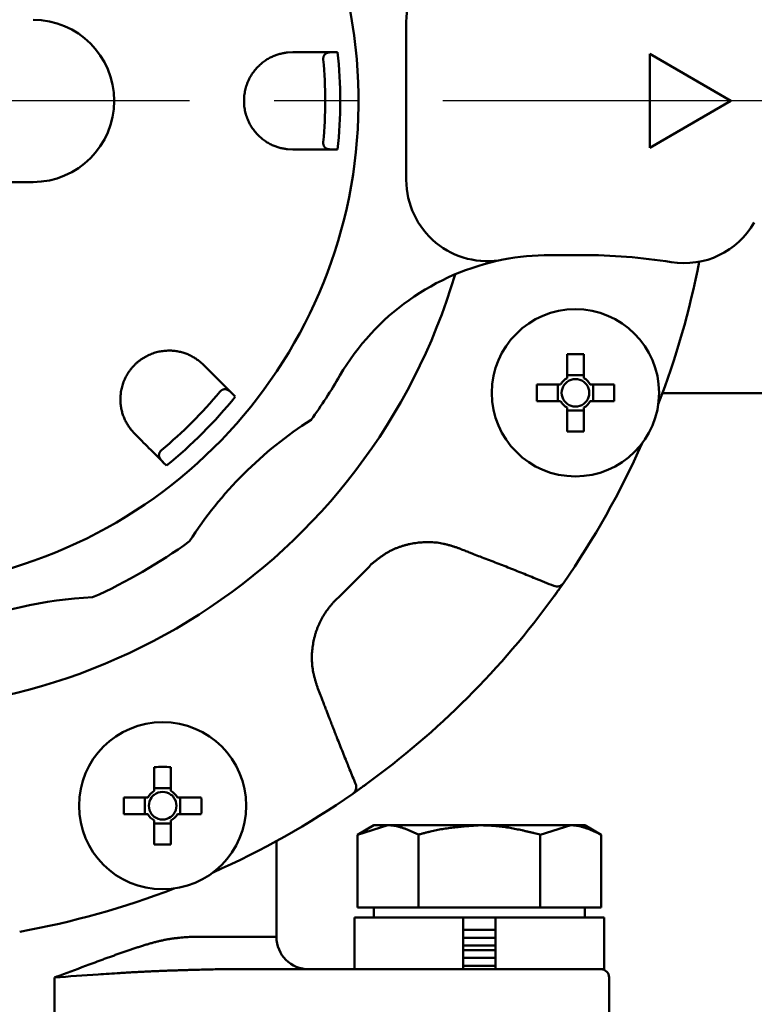
# Model space of a CAD drawing. Units: millimetres. Extents: x 69 to 994, y -180 to 962.
# Drawn here: x 444 to 489, y 785 to 846 of the extents above; entities that cross this region are included whole.
import ezdxf

# ---------------------------------------------------------------- set-up
doc = ezdxf.new("R2010")
doc.units = ezdxf.units.MM
doc.header["$LTSCALE"] = 0.818504
doc.linetypes.add('CENTER', pattern=[50.8, 31.75, -6.35, 6.35, -6.35])
doc.layers.add('NoLayerName_001', color=7, linetype='Continuous')
doc.layers.add('NoLayerName_018', color=7, linetype='Continuous')
doc.styles.get("Standard").update_dxf_attribs({"font": 'txt', "bigfont": 'extfont2'})
doc.dimstyles.get("Standard").update_dxf_attribs({"dimtxt": 2.5, "dimasz": 2.5, "dimexe": 1.25, "dimexo": 0.625, "dimtad": 1, "dimzin": 0, "dimdsep": 46, "dimtxsty": 'Standard', "dimcen": 2.5, "dimadec": 0, "dimazin": 0, "dimtfac": 0.75, "dimtmove": 0, "dimatfit": 3, "dimfxl": 1, "dimarcsym": 0})

# ---------------------------------------------------------------- blocks, each defined once
blk = doc.blocks.new('_OPEN30')
at = {"color": 0, "linetype": 'ByBlock', "lineweight": -2}
for p, q in [((-1, 0.267949), (0, 0)), ((0, 0), (-1, -0.267949)), ((0, 0), (-1, 0))]:
    blk.add_line(p, q, dxfattribs=at)
blk = doc.blocks.new('*D18')
at = {"layer": 'Defpoints', "color": 0}
for p in [(662.578, 840.689), (675.295, 840.689), (458.776, 518.689)]:
    blk.add_point(p, dxfattribs=at)
at = {"layer": 'NoLayerName_001', "color": 0, "linetype": 'Continuous', "lineweight": 25}
for p, q in [((662.578, 840.689), (676.545, 840.689)), ((675.295, 523.939), (675.295, 835.439)), ((458.776, 518.689), (676.545, 518.689))]:
    blk.add_line(p, q, dxfattribs=at)
at = {"layer": 'NoLayerName_001', "color": 0, "lineweight": 25, "xscale": 5.25, "yscale": 5.25, "zscale": 5.25}
for p, rotation in [((675.295, 840.689), 90), ((675.295, 518.689), 270)]:
    blk.add_blockref('_OPEN30', p, dxfattribs=dict(at, rotation=rotation))
at = {"layer": 'NoLayerName_001', "color": 0, "lineweight": 25, "insert": (666.345, 679.689), "char_height": 10.5, "attachment_point": 5, "rotation": 90}
blk.add_mtext('\\A1;322{\\H8.400000;%%p2.5}', dxfattribs=at)
blk = doc.blocks.new('*D27')
at = {"layer": 'Defpoints', "color": 0}
for p in [(435.026, 892.689), (755.731, 892.689), (455.526, 489.689)]:
    blk.add_point(p, dxfattribs=at)
at = {"layer": 'NoLayerName_001', "color": 0, "linetype": 'Continuous', "lineweight": 25}
for p, q in [((435.026, 892.689), (756.981, 892.689)), ((755.731, 494.939), (755.731, 887.439)), ((455.526, 489.689), (756.981, 489.689))]:
    blk.add_line(p, q, dxfattribs=at)
at = {"layer": 'NoLayerName_001', "color": 0, "lineweight": 25, "xscale": 5.25, "yscale": 5.25, "zscale": 5.25}
for p, rotation in [((755.731, 892.689), 90), ((755.731, 489.689), 270)]:
    blk.add_blockref('_OPEN30', p, dxfattribs=dict(at, rotation=rotation))
at = {"layer": 'NoLayerName_001', "color": 0, "lineweight": 25, "insert": (744.231, 691.189), "char_height": 10.5, "attachment_point": 5, "rotation": 90}
blk.add_mtext('(403)', dxfattribs=at)

msp = doc.modelspace()

# ---------------------------------------------------------------- linework, layer by layer
at = {"layer": 'NoLayerName_001', "color": 1, "linetype": 'Continuous', "lineweight": 50}
for p, q in [((468.026, 835.814), (468.026, 845.565)), ((460.709, 843.672), (461.026, 843.689)), ((463.52, 843.689), (463.797, 843.689)), ((488.026, 840.689), (483.026, 843.576)), ((483.026, 843.576), (483.026, 837.802)), ((483.026, 837.802), (488.026, 840.689)), ((461.026, 837.689), (460.709, 837.706)), ((463.797, 837.689), (463.52, 837.689)), ((445.026, 835.689), (425.026, 835.689)), ((478.835, 831.189), (476.883, 831.189)), ((477.934, 825.086), (477.934, 823.613)), ((478.964, 823.613), (478.964, 825.086)), ((455.296, 824.638), (455.533, 824.426)), ((478.964, 823.792), (477.934, 823.792)), ((477.538, 823.218), (476.065, 823.218)), ((477.36, 823.218), (477.36, 822.188)), ((480.832, 823.218), (479.359, 823.218)), ((479.538, 822.188), (479.538, 823.218)), ((457.295, 822.663), (457.492, 822.467)), ((524.026, 822.689), (483.812, 822.689)), ((476.065, 822.188), (477.538, 822.188)), ((479.359, 822.188), (480.832, 822.188)), ((477.934, 821.793), (477.934, 820.32)), ((477.934, 821.614), (478.964, 821.614)), ((478.964, 820.32), (478.964, 821.793)), ((451.29, 820.183), (451.077, 820.419)), ((453.249, 818.224), (453.053, 818.42)), ((477.123, 810.163), (477.69, 810.96)), ((452.498, 799.65), (452.498, 798.177)), ((453.528, 798.177), (453.528, 799.65)), ((453.528, 798.356), (452.498, 798.356)), ((464.728, 798.007), (465.553, 798.592)), ((452.102, 797.782), (450.629, 797.782)), ((451.924, 797.782), (451.924, 796.752)), ((455.396, 797.782), (453.923, 797.782)), ((454.102, 796.752), (454.102, 797.782)), ((450.629, 796.752), (452.102, 796.752)), ((453.923, 796.752), (455.396, 796.752)), ((452.498, 796.356), (452.498, 794.883)), ((452.498, 796.178), (453.528, 796.178)), ((453.528, 794.883), (453.528, 796.356)), ((465.021, 795.484), (466.897, 796.064)), ((466.026, 796.064), (465.021, 795.484)), ((466.897, 796.064), (466.026, 796.064)), ((472.526, 796.064), (466.897, 796.064)), ((472.526, 796.064), (478.156, 796.064)), ((476.279, 795.484), (478.156, 796.064)), ((479.026, 796.064), (478.156, 796.064)), ((480.032, 795.484), (479.026, 796.064)), ((465.021, 790.989), (465.021, 795.484)), ((468.774, 790.989), (468.774, 795.484)), ((476.279, 790.989), (476.279, 795.484)), ((480.032, 790.989), (480.032, 795.484)), ((460.026, 789.189), (460.026, 795.093)), ((466.897, 790.989), (465.021, 790.989)), ((466.026, 790.989), (466.026, 790.389)), ((468.774, 790.989), (466.897, 790.989)), ((472.526, 790.989), (468.774, 790.989)), ((476.279, 790.989), (472.526, 790.989)), ((478.156, 790.989), (476.279, 790.989)), ((480.032, 790.989), (478.156, 790.989)), ((479.026, 790.389), (479.026, 790.989)), ((471.526, 790.389), (464.826, 790.389)), ((464.826, 790.389), (464.826, 787.189)), ((471.526, 787.189), (471.526, 790.389)), ((473.526, 790.389), (471.526, 790.389)), ((480.226, 790.389), (473.526, 790.389)), ((473.526, 790.389), (473.526, 787.189)), ((480.226, 787.189), (480.226, 790.389)), ((454.675, 789.189), (460.026, 789.189)), ((471.526, 789.623), (473.526, 789.623)), ((471.526, 789.139), (473.526, 789.139)), ((471.526, 788.656), (473.526, 788.656)), ((471.526, 788.373), (473.526, 788.373)), ((471.526, 787.889), (473.526, 787.889)), ((471.526, 787.406), (473.526, 787.406)), ((456.247, 787.189), (474.372, 787.189)), ((480.226, 787.189), (474.372, 787.189)), ((446.36, 786.689), (446.36, 780.689)), ((480.526, 780.689), (480.526, 786.689))]:
    msp.add_line(p, q, dxfattribs=at)
for centre in [(478.449, 822.703), (453.013, 797.267)]:
    msp.add_circle(centre, 5.15, dxfattribs=at)
for centre, radius, start, end in [((435.026, 840.689), 37.561, 16.53095, 180), ((435.026, 840.689), 30.057, 280.00587, 259.63119), ((473.026, 845.565), 5, 78.88114, 180), ((445.026, 840.689), 5, 270, 90), ((435.026, 840.689), 28, 354.79762, 5.20238), ((435.026, 840.689), 28.927, 354.04709, 5.95291), ((435.026, 840.689), 37.561, 180, 343.46905), ((473.026, 835.814), 5, 180, 281.11886), ((485.14, 835.689), 5, 260.93128, 330), ((476.883, 816.189), 15, 90, 101.11886), ((478.835, 796.189), 35, 80.93128, 90), ((476.883, 816.189), 15, 101.11886, 149.65838), ((435.026, 840.689), 52, 338.93009, 349.01116), ((478.449, 797.423), 27.668, 88.93347, 91.06653), ((435.026, 840.689), 33.5, 324.09055, 329.65838), ((503.732, 822.703), 27.672, 178.9336, 181.0664), ((478.449, 822.703), 1.046, 119.49812, 150.50188), ((478.449, 822.703), 0.851, 142.7589, 217.2411), ((478.449, 822.703), 0.851, 127.2411, 142.7589), ((478.449, 822.703), 0.851, 52.7589, 127.2411), ((478.449, 822.703), 1.046, 29.49812, 60.50188), ((478.449, 822.703), 0.851, 37.2411, 52.7589), ((478.449, 822.703), 0.851, 322.7589, 37.2411), ((453.146, 822.703), 27.691, 358.93434, 1.06566), ((435.026, 840.689), 28, 309.79762, 320.20238), ((435.026, 840.689), 28.927, 309.04709, 320.95291), ((478.449, 822.703), 1.046, 209.49812, 240.50188), ((478.449, 822.703), 0.851, 217.2411, 232.7589), ((478.449, 822.703), 0.851, 232.7589, 307.2411), ((478.449, 822.703), 0.851, 307.2411, 322.7589), ((478.449, 822.703), 1.046, 299.49812, 330.50188), ((475.311, 800.404), 24.472, 122.50906, 147.49094), ((478.449, 847.988), 27.673, 268.93365, 271.06635), ((435.026, 840.689), 52, 325.16653, 336.06991), ((435.026, 840.689), 33.5, 294.09055, 305.90945), ((435.026, 840.689), 42.025, 312.78736, 317.21264), ((477.299, 811.273), 0.5, 247.64452, 325.15681), ((449.772, 785.659), 24.472, 92.50906, 113.46761), ((435.026, 840.689), 52, 305.94786, 324.05214), ((453.013, 771.985), 27.67, 88.93355, 91.06645), ((464.443, 798.417), 0.5, 304.84316, 22.35553), ((478.297, 797.267), 27.673, 178.93365, 181.06635), ((453.013, 797.267), 1.046, 119.49812, 150.50188), ((453.013, 797.267), 0.851, 142.7589, 217.2411), ((453.013, 797.267), 0.851, 127.2411, 142.7589), ((453.013, 797.267), 0.851, 52.7589, 127.2411), ((453.013, 797.267), 1.046, 29.49812, 60.50188), ((453.013, 797.267), 0.851, 37.2411, 52.7589), ((453.013, 797.267), 0.851, 322.7589, 37.2411), ((427.72, 797.267), 27.681, 358.93397, 1.06603), ((435.026, 840.689), 52, 293.93009, 304.83347), ((453.013, 797.267), 1.046, 209.49812, 240.50188), ((453.013, 797.267), 0.851, 217.2411, 232.7589), ((453.013, 797.267), 0.851, 232.7589, 307.2411), ((453.013, 797.267), 0.851, 307.2411, 322.7589), ((453.013, 797.267), 1.046, 299.49812, 330.50188), ((453.013, 822.553), 27.675, 268.93371, 271.06629), ((435.026, 840.689), 52, 280.16653, 291.06991), ((462.026, 789.189), 2, 180, 270), ((480.026, 786.689), 0.5, 0, 90)]:
    msp.add_arc(centre, radius, start, end, dxfattribs=at)
for points, knots in [([(460.709, 843.672), (460.67, 843.665), (460.591, 843.651), (460.472, 843.629), (460.354, 843.605), (460.235, 843.577), (460.116, 843.545), (459.996, 843.507), (459.876, 843.462), (459.757, 843.411), (459.637, 843.352), (459.518, 843.286), (459.401, 843.213), (459.285, 843.134), (459.171, 843.048), (459.059, 842.955), (458.95, 842.856), (458.845, 842.75), (458.744, 842.637), (458.647, 842.518), (458.555, 842.393), (458.469, 842.261), (458.389, 842.122), (458.316, 841.978), (458.25, 841.829), (458.192, 841.675), (458.141, 841.517), (458.1, 841.356), (458.067, 841.191), (458.044, 841.024), (458.03, 840.856), (458.025, 840.687), (458.03, 840.519), (458.044, 840.351), (458.068, 840.184), (458.101, 840.02), (458.142, 839.859), (458.192, 839.701), (458.251, 839.547), (458.316, 839.398), (458.367, 839.303), (458.391, 839.255)], [0, 0, 0, 0, 0.120077, 0.240427, 0.361353, 0.48322, 0.606474, 0.731674, 0.859441, 0.989953, 1.123117, 1.258836, 1.397017, 1.537572, 1.680422, 1.825503, 1.972739, 2.122051, 2.273393, 2.426759, 2.582189, 2.739769, 2.899484, 3.061088, 3.22432, 3.388942, 3.554741, 3.721544, 3.889194, 4.057477, 4.226161, 4.395011, 4.563803, 4.732328, 4.900412, 5.067866, 5.234476, 5.400018, 5.564265, 5.727068, 5.888295, 5.888295, 5.888295, 5.888295]), ([(461.026, 843.689), (461.068, 843.689), (461.15, 843.689), (461.471, 843.689), (461.788, 843.689), (462.239, 843.689), (462.483, 843.689), (462.75, 843.689), (462.872, 843.689), (463.067, 843.689), (463.226, 843.689), (463.402, 843.689), (463.473, 843.689), (463.52, 843.689)], [0, 0, 0, 0, 0.123383, 0.246481, 0.96312, 1.076241, 1.599442, 1.695048, 1.877265, 1.9639, 2.280873, 2.353091, 2.493082, 2.493082, 2.493082, 2.493082]), ([(463.032, 843.575), (463.028, 843.571), (463.02, 843.564), (463.009, 843.553), (462.998, 843.541), (462.987, 843.528), (462.977, 843.513), (462.966, 843.498), (462.956, 843.48), (462.947, 843.461), (462.937, 843.439), (462.929, 843.414), (462.921, 843.386), (462.915, 843.354), (462.91, 843.317), (462.908, 843.274), (462.91, 843.244), (462.911, 843.228)], [0, 0, 0, 0, 0.0152136, 0.0309335, 0.0472424, 0.0642318, 0.0820497, 0.1009056, 0.1210312, 0.1426758, 0.1661188, 0.1918702, 0.2206399, 0.2532399, 0.2907539, 0.3337941, 0.3811178, 0.3811178, 0.3811178, 0.3811178]), ([(463.52, 843.689), (463.511, 843.689), (463.499, 843.689), (463.482, 843.689), (463.47, 843.689), (463.457, 843.688), (463.445, 843.688), (463.432, 843.688), (463.42, 843.687), (463.407, 843.687), (463.395, 843.686), (463.382, 843.686), (463.37, 843.685), (463.357, 843.684), (463.345, 843.683), (463.333, 843.682), (463.32, 843.681), (463.308, 843.68), (463.295, 843.678), (463.283, 843.676), (463.271, 843.674), (463.258, 843.672), (463.246, 843.67), (463.234, 843.668), (463.222, 843.665), (463.209, 843.662), (463.197, 843.659), (463.185, 843.655), (463.173, 843.652), (463.161, 843.648), (463.149, 843.643), (463.137, 843.638), (463.125, 843.633), (463.113, 843.628), (463.101, 843.622), (463.089, 843.615), (463.078, 843.608), (463.066, 843.601), (463.055, 843.593), (463.043, 843.584), (463.036, 843.578), (463.032, 843.575)], [0, 0, 0, 0, 0.0250084, 0.0375105, 0.05001, 0.0625062, 0.0749984, 0.087486, 0.0999687, 0.112446, 0.1249178, 0.1373843, 0.1498455, 0.162302, 0.1747545, 0.187204, 0.1996517, 0.2120993, 0.2245485, 0.2370017, 0.2494615, 0.2619309, 0.2744133, 0.2869127, 0.2994342, 0.3119835, 0.3245676, 0.3371942, 0.3498723, 0.362612, 0.3754245, 0.3883221, 0.4013185, 0.4144322, 0.4276865, 0.4411079, 0.4547263, 0.4685751, 0.4826908, 0.4971136, 0.5118974, 0.5118974, 0.5118974, 0.5118974]), ([(458.391, 839.255), (458.418, 839.209), (458.469, 839.117), (458.556, 838.985), (458.647, 838.859), (458.744, 838.74), (458.845, 838.628), (458.95, 838.522), (459.059, 838.423), (459.17, 838.331), (459.284, 838.245), (459.4, 838.166), (459.518, 838.093), (459.637, 838.027), (459.757, 837.968), (459.877, 837.915), (459.997, 837.869), (460.117, 837.83), (460.236, 837.797), (460.355, 837.77), (460.473, 837.746), (460.591, 837.725), (460.67, 837.713), (460.709, 837.706)], [0, 0, 0, 0, 0.159483, 0.317025, 0.472414, 0.625602, 0.776674, 0.925675, 1.07261, 1.217445, 1.360119, 1.500596, 1.63883, 1.774766, 1.908335, 2.039462, 2.168066, 2.294066, 2.417605, 2.539317, 2.659792, 2.779509, 2.898867, 2.898867, 2.898867, 2.898867]), ([(462.911, 838.15), (462.91, 838.129), (462.907, 838.089), (462.913, 838.035), (462.921, 837.989), (462.932, 837.952), (462.945, 837.92), (462.958, 837.894), (462.973, 837.871), (462.987, 837.85), (463.002, 837.832), (463.017, 837.815), (463.033, 837.8), (463.048, 837.787), (463.064, 837.775), (463.08, 837.765), (463.096, 837.755), (463.113, 837.747), (463.129, 837.74), (463.146, 837.734), (463.163, 837.729), (463.179, 837.724), (463.196, 837.72), (463.213, 837.716), (463.23, 837.712), (463.247, 837.709), (463.264, 837.706), (463.281, 837.704), (463.297, 837.702), (463.314, 837.7), (463.331, 837.698), (463.349, 837.696), (463.366, 837.695), (463.383, 837.694), (463.4, 837.693), (463.417, 837.692), (463.434, 837.691), (463.451, 837.691), (463.468, 837.69), (463.491, 837.69), (463.508, 837.689), (463.52, 837.689)], [0, 0, 0, 0, 0.0640654, 0.1188677, 0.1641426, 0.2025429, 0.2357939, 0.2652465, 0.2921027, 0.3172396, 0.3409443, 0.3633921, 0.3847543, 0.4051956, 0.4248709, 0.443923, 0.4624796, 0.4806519, 0.4985336, 0.5162009, 0.5337136, 0.5511163, 0.5684408, 0.5857061, 0.6029237, 0.6201037, 0.6372545, 0.654384, 0.6714984, 0.6886033, 0.705703, 0.7228013, 0.7399009, 0.7570037, 0.7741111, 0.7912238, 0.8083421, 0.8254656, 0.8425939, 0.8597259, 0.8939966, 0.8939966, 0.8939966, 0.8939966]), ([(455.296, 824.638), (455.263, 824.661), (455.198, 824.707), (455.099, 824.775), (454.998, 824.842), (454.894, 824.906), (454.787, 824.968), (454.675, 825.026), (454.559, 825.079), (454.438, 825.127), (454.312, 825.17), (454.181, 825.207), (454.047, 825.239), (453.908, 825.265), (453.767, 825.285), (453.622, 825.298), (453.475, 825.305), (453.326, 825.304), (453.175, 825.296), (453.022, 825.28), (452.869, 825.256), (452.714, 825.224), (452.56, 825.182), (452.406, 825.132), (452.254, 825.073), (452.104, 825.006), (451.957, 824.93), (451.813, 824.845), (451.674, 824.752), (451.539, 824.65), (451.41, 824.542), (451.288, 824.426), (451.172, 824.303), (451.063, 824.174), (450.962, 824.04), (450.869, 823.9), (450.785, 823.757), (450.708, 823.61), (450.641, 823.46), (450.582, 823.308), (450.551, 823.205), (450.534, 823.154)], [0, 0, 0, 0, 0.120074, 0.24042, 0.361345, 0.483209, 0.606462, 0.731662, 0.85943, 0.989944, 1.123111, 1.258832, 1.397016, 1.537573, 1.680425, 1.825507, 1.972744, 2.122055, 2.273396, 2.426762, 2.582191, 2.73977, 2.899484, 3.061088, 3.22432, 3.388941, 3.554741, 3.721543, 3.889193, 4.057476, 4.22616, 4.395011, 4.563803, 4.732329, 4.900414, 5.067868, 5.234479, 5.400021, 5.564269, 5.727071, 5.888298, 5.888298, 5.888298, 5.888298]), ([(450.534, 823.154), (450.52, 823.102), (450.491, 823.001), (450.459, 822.846), (450.435, 822.693), (450.419, 822.54), (450.411, 822.389), (450.411, 822.24), (450.418, 822.093), (450.431, 821.949), (450.451, 821.808), (450.477, 821.67), (450.509, 821.535), (450.546, 821.404), (450.589, 821.278), (450.636, 821.156), (450.689, 821.038), (450.746, 820.926), (450.807, 820.818), (450.872, 820.715), (450.939, 820.615), (451.008, 820.516), (451.054, 820.452), (451.077, 820.419)], [0, 0, 0, 0, 0.159482, 0.317023, 0.472411, 0.625598, 0.776669, 0.92567, 1.072604, 1.217438, 1.360113, 1.50059, 1.638825, 1.774761, 1.908331, 2.039458, 2.168062, 2.294063, 2.417601, 2.539313, 2.659789, 2.779507, 2.898865, 2.898865, 2.898865, 2.898865]), ([(456.87, 822.927), (456.864, 822.927), (456.854, 822.927), (456.838, 822.927), (456.822, 822.927), (456.805, 822.925), (456.787, 822.922), (456.769, 822.918), (456.749, 822.913), (456.729, 822.906), (456.707, 822.897), (456.683, 822.886), (456.658, 822.872), (456.631, 822.854), (456.601, 822.83), (456.569, 822.802), (456.55, 822.779), (456.539, 822.767)], [0, 0, 0, 0, 0.0152136, 0.0309334, 0.0472423, 0.0642315, 0.0820493, 0.100905, 0.1210306, 0.1426755, 0.166119, 0.191871, 0.2206412, 0.2532412, 0.2907547, 0.3337943, 0.3811179, 0.3811179, 0.3811179, 0.3811179]), ([(457.295, 822.663), (457.289, 822.669), (457.281, 822.677), (457.269, 822.689), (457.26, 822.698), (457.251, 822.706), (457.242, 822.715), (457.233, 822.724), (457.223, 822.732), (457.214, 822.741), (457.205, 822.749), (457.196, 822.758), (457.187, 822.766), (457.177, 822.774), (457.168, 822.782), (457.158, 822.79), (457.149, 822.798), (457.139, 822.806), (457.129, 822.813), (457.119, 822.821), (457.109, 822.828), (457.099, 822.836), (457.089, 822.843), (457.078, 822.85), (457.068, 822.856), (457.057, 822.863), (457.046, 822.869), (457.035, 822.875), (457.024, 822.881), (457.013, 822.887), (457.001, 822.892), (456.989, 822.898), (456.977, 822.902), (456.965, 822.907), (456.952, 822.911), (456.939, 822.915), (456.926, 822.918), (456.912, 822.921), (456.898, 822.923), (456.884, 822.925), (456.874, 822.926), (456.87, 822.927)], [0, 0, 0, 0, 0.0250085, 0.0375106, 0.0500101, 0.0625063, 0.0749985, 0.0874862, 0.0999689, 0.1124462, 0.1249181, 0.1373845, 0.1498458, 0.1623023, 0.1747549, 0.1872044, 0.1996521, 0.2120997, 0.224549, 0.2370022, 0.249462, 0.2619314, 0.2744138, 0.2869133, 0.2994347, 0.3119841, 0.3245681, 0.3371948, 0.3498729, 0.3626127, 0.3754251, 0.3883227, 0.4013192, 0.4144329, 0.4276873, 0.4411087, 0.4547271, 0.4685759, 0.4826916, 0.4971145, 0.5118982, 0.5118982, 0.5118982, 0.5118982]), ([(452.949, 819.176), (452.933, 819.162), (452.903, 819.136), (452.868, 819.094), (452.842, 819.055), (452.823, 819.021), (452.81, 818.99), (452.801, 818.962), (452.795, 818.935), (452.79, 818.91), (452.788, 818.887), (452.787, 818.864), (452.787, 818.843), (452.789, 818.822), (452.791, 818.803), (452.795, 818.784), (452.8, 818.766), (452.806, 818.749), (452.813, 818.732), (452.821, 818.716), (452.829, 818.701), (452.837, 818.686), (452.846, 818.671), (452.855, 818.656), (452.864, 818.642), (452.874, 818.627), (452.884, 818.613), (452.894, 818.6), (452.905, 818.586), (452.915, 818.573), (452.926, 818.559), (452.937, 818.546), (452.948, 818.533), (452.959, 818.52), (452.971, 818.508), (452.982, 818.495), (452.994, 818.482), (453.006, 818.47), (453.017, 818.457), (453.033, 818.441), (453.045, 818.428), (453.053, 818.42)], [0, 0, 0, 0, 0.0640654, 0.1188676, 0.1641427, 0.2025431, 0.2357941, 0.2652468, 0.2921031, 0.31724, 0.3409448, 0.3633927, 0.384755, 0.4051964, 0.4248719, 0.4439241, 0.4624808, 0.4806532, 0.4985349, 0.5162023, 0.5337151, 0.5511178, 0.5684423, 0.5857076, 0.6029253, 0.6201052, 0.637256, 0.6543854, 0.6714998, 0.6886046, 0.7057044, 0.7228026, 0.739902, 0.7570048, 0.7741121, 0.7912247, 0.8083429, 0.8254664, 0.8425945, 0.8597264, 0.8939969, 0.8939969, 0.8939969, 0.8939969]), ([(471.229, 813.142), (471.168, 813.162), (471.047, 813.202), (470.865, 813.26), (470.682, 813.316), (470.498, 813.366), (470.312, 813.41), (470.125, 813.446), (469.936, 813.474), (469.745, 813.493), (469.554, 813.505), (469.362, 813.508), (469.17, 813.505), (468.977, 813.494), (468.785, 813.476), (468.594, 813.451), (468.403, 813.42), (468.214, 813.382), (468.026, 813.337), (467.84, 813.285), (467.657, 813.227), (467.477, 813.161), (467.3, 813.088), (467.126, 813.007), (466.957, 812.919), (466.792, 812.823), (466.632, 812.72), (466.475, 812.611), (466.32, 812.498), (466.168, 812.382), (466.018, 812.263), (465.918, 812.183), (465.868, 812.143)], [0, 0, 0, 0, 0.191571, 0.382982, 0.574114, 0.764937, 0.955547, 1.146192, 1.337068, 1.528261, 1.719824, 1.911773, 2.1041, 2.296767, 2.489711, 2.682848, 2.876071, 3.069245, 3.262238, 3.454944, 3.647285, 3.839211, 4.030706, 4.22179, 4.412524, 4.603029, 4.793594, 4.984469, 5.175761, 5.367463, 5.559486, 5.751682, 5.751682, 5.751682, 5.751682]), ([(472.584, 812.611), (472.449, 812.664), (472.245, 812.742), (471.996, 812.839), (471.838, 812.9), (471.702, 812.954), (471.522, 813.025), (471.364, 813.088), (471.251, 813.133), (471.229, 813.142)], [0, 0, 0, 0, 0.436767, 0.655148, 0.800734, 0.946319, 1.091904, 1.383076, 1.455869, 1.455869, 1.455869, 1.455869]), ([(477.109, 810.81), (476.733, 810.964), (476.207, 811.179), (475.53, 811.453), (475.078, 811.635), (474.702, 811.786), (474.324, 811.935), (473.947, 812.084), (473.342, 812.319), (472.887, 812.494), (472.584, 812.611)], [0, 0, 0, 0, 1.217417, 1.704375, 2.191326, 2.678273, 2.921746, 3.408696, 3.895653, 4.869586, 4.869586, 4.869586, 4.869586]), ([(477.709, 810.987), (477.695, 810.967), (477.661, 810.918), (477.604, 810.837), (477.542, 810.749), (477.48, 810.66), (477.416, 810.571), (477.356, 810.486), (477.3, 810.408), (477.242, 810.327), (477.183, 810.245), (477.14, 810.186), (477.123, 810.163)], [0, 0, 0, 0, 0.073188, 0.17963, 0.295371, 0.395777, 0.506355, 0.625529, 0.708613, 0.793762, 0.923873, 1.011393, 1.011393, 1.011393, 1.011393]), ([(463.573, 809.848), (463.532, 809.799), (463.451, 809.7), (463.33, 809.551), (463.212, 809.401), (463.098, 809.247), (462.99, 809.09), (462.889, 808.928), (462.795, 808.762), (462.709, 808.591), (462.629, 808.416), (462.557, 808.239), (462.491, 808.058), (462.433, 807.874), (462.38, 807.688), (462.335, 807.5), (462.296, 807.311), (462.263, 807.121), (462.238, 806.93), (462.219, 806.738), (462.209, 806.546), (462.205, 806.354), (462.21, 806.163), (462.223, 805.972), (462.245, 805.783), (462.275, 805.595), (462.313, 805.408), (462.358, 805.222), (462.407, 805.038), (462.461, 804.854), (462.517, 804.67), (462.555, 804.548), (462.574, 804.487)], [0, 0, 0, 0, 0.191782, 0.383395, 0.574714, 0.765704, 0.95646, 1.147236, 1.338235, 1.529549, 1.72123, 1.913294, 2.105728, 2.298488, 2.491502, 2.684675, 2.87789, 3.07101, 3.263914, 3.456501, 3.648701, 3.840472, 4.031802, 4.222717, 4.413282, 4.603636, 4.794082, 4.984847, 5.176024, 5.367601, 5.559489, 5.751546, 5.751546, 5.751546, 5.751546]), ([(462.574, 804.487), (462.628, 804.352), (462.708, 804.149), (462.806, 803.9), (462.868, 803.742), (462.921, 803.607), (462.991, 803.426), (463.052, 803.267), (463.096, 803.154), (463.104, 803.131)], [0, 0, 0, 0, 0.436763, 0.655143, 0.800728, 0.946314, 1.0919, 1.383075, 1.455869, 1.455869, 1.455869, 1.455869]), ([(463.104, 803.131), (463.162, 802.98), (463.259, 802.727), (463.396, 802.374), (463.513, 802.071), (463.632, 801.769), (463.77, 801.416), (463.93, 801.014), (464.11, 800.562), (464.272, 800.16), (464.414, 799.809), (464.556, 799.458), (464.72, 799.057), (464.844, 798.757), (464.905, 798.607)], [0, 0, 0, 0, 0.486961, 0.811602, 1.136244, 1.460886, 1.785529, 2.272492, 2.759454, 3.246413, 3.571051, 3.895689, 4.382645, 4.869601, 4.869601, 4.869601, 4.869601]), ([(465.553, 798.592), (465.494, 798.55), (465.401, 798.483), (465.285, 798.399), (465.197, 798.336), (465.114, 798.277), (465.019, 798.21), (464.927, 798.146), (464.84, 798.085), (464.776, 798.04), (464.74, 798.015), (464.728, 798.007)], [0, 0, 0, 0, 0.218185, 0.345173, 0.42693, 0.543595, 0.651118, 0.776824, 0.879323, 0.968843, 1.011391, 1.011391, 1.011391, 1.011391]), ([(466.897, 796.064), (466.929, 796.064), (466.992, 796.063), (467.087, 796.058), (467.182, 796.049), (467.277, 796.037), (467.371, 796.02), (467.465, 796), (467.559, 795.977), (467.653, 795.95), (467.747, 795.921), (467.841, 795.89), (467.934, 795.856), (468.028, 795.819), (468.121, 795.782), (468.215, 795.742), (468.308, 795.701), (468.401, 795.659), (468.494, 795.616), (468.587, 795.572), (468.681, 795.528), (468.743, 795.498), (468.774, 795.484)], [0, 0, 0, 0, 0.095038, 0.190046, 0.285168, 0.380566, 0.476372, 0.57269, 0.669596, 0.767144, 0.865361, 0.964258, 1.063826, 1.16404, 1.264861, 1.366239, 1.468111, 1.57041, 1.673056, 1.775969, 1.879062, 1.982244, 1.982244, 1.982244, 1.982244]), ([(468.774, 795.484), (468.835, 795.501), (468.957, 795.535), (469.14, 795.585), (469.324, 795.634), (469.509, 795.68), (469.694, 795.723), (469.879, 795.762), (470.066, 795.798), (470.253, 795.831), (470.44, 795.86), (470.628, 795.887), (470.817, 795.912), (471.006, 795.934), (471.195, 795.955), (471.385, 795.973), (471.574, 795.991), (471.765, 796.007), (471.955, 796.022), (472.209, 796.041), (472.399, 796.055), (472.526, 796.064)], [0, 0, 0, 0, 0.19037, 0.380672, 0.57085, 0.760872, 0.950739, 1.140507, 1.330247, 1.520017, 1.709864, 1.89982, 2.08991, 2.280147, 2.470537, 2.661078, 2.851759, 3.042567, 3.233481, 3.424479, 3.806617, 3.806617, 3.806617, 3.806617]), ([(472.526, 796.064), (472.59, 796.063), (472.717, 796.06), (472.907, 796.055), (473.097, 796.048), (473.287, 796.038), (473.477, 796.025), (473.666, 796.008), (473.854, 795.987), (474.043, 795.962), (474.23, 795.934), (474.418, 795.902), (474.605, 795.868), (474.792, 795.832), (474.978, 795.793), (475.164, 795.753), (475.351, 795.71), (475.536, 795.667), (475.722, 795.622), (475.97, 795.561), (476.155, 795.514), (476.279, 795.484)], [0, 0, 0, 0, 0.190528, 0.380978, 0.571284, 0.761403, 0.95133, 1.141115, 1.330847, 1.520601, 1.710437, 1.900402, 2.090526, 2.280828, 2.471317, 2.661991, 2.852839, 3.043842, 3.234979, 3.426218, 3.808876, 3.808876, 3.808876, 3.808876]), ([(478.156, 796.064), (478.187, 796.064), (478.251, 796.063), (478.346, 796.058), (478.44, 796.049), (478.535, 796.037), (478.629, 796.02), (478.724, 796), (478.818, 795.977), (478.912, 795.95), (479.006, 795.921), (479.099, 795.89), (479.193, 795.856), (479.286, 795.819), (479.38, 795.782), (479.473, 795.742), (479.566, 795.701), (479.659, 795.659), (479.753, 795.616), (479.846, 795.572), (479.939, 795.528), (480.001, 795.498), (480.032, 795.484)], [0, 0, 0, 0, 0.095039, 0.190048, 0.285171, 0.380569, 0.476376, 0.572694, 0.669601, 0.767148, 0.865366, 0.964263, 1.063831, 1.164045, 1.264866, 1.366243, 1.468115, 1.570413, 1.67306, 1.775972, 1.879064, 1.982247, 1.982247, 1.982247, 1.982247]), ([(446.36, 786.689), (446.539, 786.755), (447.327, 787.047), (448.282, 787.407), (449.143, 787.726), (449.479, 787.849), (449.728, 787.939), (449.975, 788.028), (450.22, 788.116), (450.463, 788.201), (450.705, 788.285), (450.944, 788.367), (451.182, 788.447), (451.417, 788.525), (451.651, 788.601), (451.883, 788.674), (452.112, 788.743), (452.339, 788.809), (452.563, 788.87), (452.785, 788.926), (453.004, 788.975), (453.22, 789.019), (453.433, 789.055), (453.644, 789.086), (453.853, 789.113), (454.06, 789.135), (454.266, 789.155), (454.471, 789.172), (454.607, 789.183), (454.675, 789.189)], [0, 0, 0, 0, 0.572209, 2.52151, 3.061503, 3.32839, 3.593131, 3.855671, 4.115956, 4.373933, 4.62955, 4.882758, 5.133507, 5.38175, 5.62742, 5.870277, 6.110009, 6.34632, 6.578941, 6.80763, 7.032187, 7.252461, 7.468687, 7.681544, 7.891691, 8.099736, 8.306244, 8.511748, 8.716755, 8.716755, 8.716755, 8.716755]), ([(456.247, 787.189), (455.924, 787.181), (455.384, 787.168), (454.737, 787.151), (454.305, 787.139), (453.981, 787.129), (453.656, 787.119), (453.33, 787.107), (453.004, 787.095), (452.678, 787.082), (452.351, 787.068), (452.023, 787.053), (451.694, 787.036), (451.365, 787.018), (451.035, 787), (450.705, 786.98), (450.263, 786.953), (449.709, 786.918), (448.371, 786.828), (447.254, 786.75), (446.36, 786.689)], [0, 0, 0, 0, 0.970401, 1.61814, 1.942433, 2.267091, 2.592175, 2.917748, 3.243874, 3.570616, 3.898039, 4.226207, 4.555143, 4.884824, 5.215225, 5.54632, 5.878082, 6.543494, 7.211235, 9.901263, 9.901263, 9.901263, 9.901263])]:
    msp.add_open_spline(points, degree=3, knots=knots, dxfattribs=at)
for points in [[(463.52, 837.689), (463.104, 837.689), (462.273, 837.689), (461.442, 837.689), (461.026, 837.689)], [(455.533, 824.426), (455.826, 824.132), (456.414, 823.544), (457.002, 822.957), (457.295, 822.663)], [(453.053, 818.42), (452.759, 818.714), (452.171, 819.302), (451.584, 819.889), (451.29, 820.183)]]:
    msp.add_open_spline(points, degree=3, dxfattribs=at)
at = {"layer": 'NoLayerName_018', "color": 4, "linetype": 'CENTER', "lineweight": 25}
msp.add_line((662.578, 840.689), (209.583, 840.689), dxfattribs=at)

# ---------------------------------------------------------------- dimensions: what is measured, and where the dimension line sits
at = {"layer": 'NoLayerName_001', "color": 7, "linetype": 'Continuous', "lineweight": 25}
for base, p1, p2, override, picture, middle in [((755.731, 892.689), (455.526, 489.689), (435.026, 892.689), {"dimtxt": 10.5, "dimasz": 5.25, "dimexo": 0, "dimgap": 3.5, "dimdec": 1, "dimzin": 8, "dimpost": '(<>)', "dimblk": 'OPEN30', "dimclrd": 0, "dimclre": 0, "dimclrt": 0, "dimtp": 0, "dimtm": 0, "dimlwd": 25, "dimlwe": 25}, '*D27', (755.731, 691.189)), ((675.295, 840.689), (458.776, 518.689), (662.578, 840.689), {"dimtxt": 10.5, "dimasz": 5.25, "dimexo": 0, "dimgap": 3.5, "dimdec": 1, "dimzin": 8, "dimblk": 'OPEN30', "dimclrd": 0, "dimclre": 0, "dimclrt": 0, "dimtol": 1, "dimtp": 2.5, "dimtm": 2.5, "dimtfac": 0.8, "dimtdec": 1, "dimtolj": 1, "dimlwd": 25, "dimlwe": 25}, '*D18', (675.295, 679.689))]:
    dim = msp.add_linear_dim(base=base, p1=p1, p2=p2, angle=90, dimstyle='Standard', override=override, dxfattribs=at)
    dim.commit()
    dim.dimension.update_dxf_attribs({"geometry": picture, "text_midpoint": middle, "dimtype": 160})

doc.saveas('drawing.dxf')
